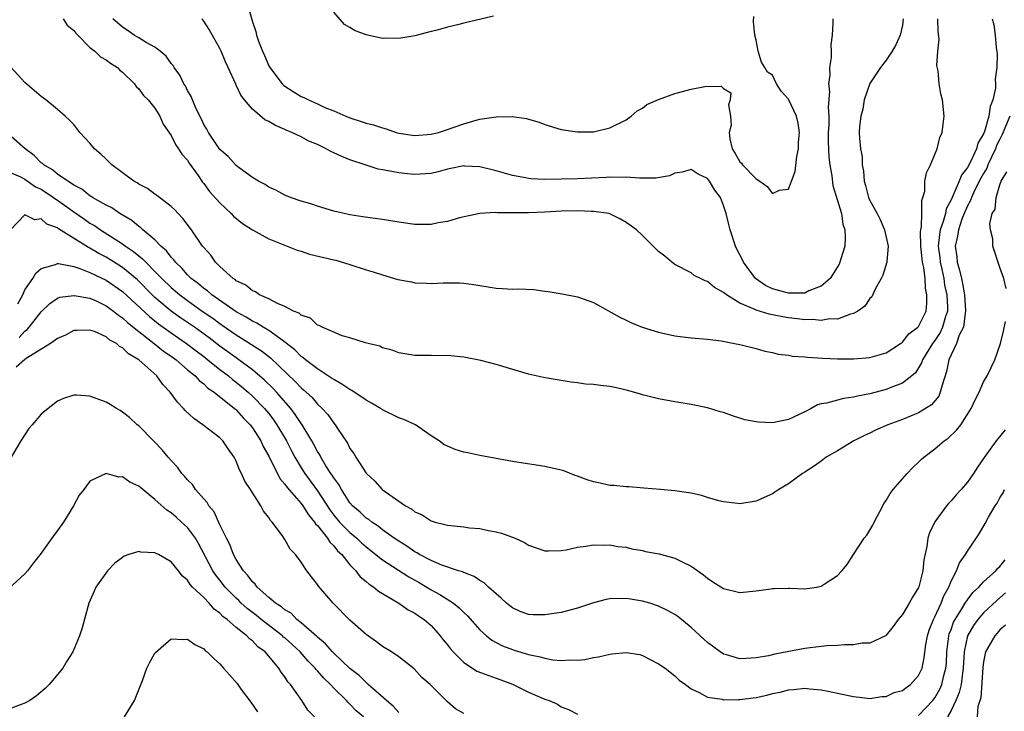
# Model space of a CAD drawing. Units: inches. Extents: x 2601000 to 2604000, y 1482000 to 1485000.
# Drawn here: x 2603226 to 2603348, y 1483184 to 1483269 of the extents above; entities that cross this region are included whole.
import ezdxf

# ---------------------------------------------------------------- set-up
doc = ezdxf.new("R2010")
doc.units = ezdxf.units.IN
doc.header["$MEASUREMENT"] = 0
doc.layers.add('LD26011482_10ft', color=254, linetype='Continuous')

msp = doc.modelspace()

# ---------------------------------------------------------------- linework, layer by layer
at = {"layer": 'LD26011482_10ft'}
for points, elevation in [([(2603254.46, 1483270.46), (2603255, 1483268.62), (2603255.43, 1483267.43), (2603255.51, 1483267), (2603255.74, 1483266.26), (2603256.23, 1483265), (2603256.47, 1483264.47), (2603257, 1483263.21), (2603257.12, 1483263), (2603258.65, 1483261), (2603258.83, 1483260.83), (2603259, 1483260.69), (2603260.03, 1483260.03), (2603261, 1483259.45), (2603261.31, 1483259.31), (2603261.89, 1483259), (2603263, 1483258.52), (2603263.91, 1483258.09), (2603265, 1483257.65), (2603266.48, 1483257), (2603267, 1483256.79), (2603268.37, 1483256.37), (2603269, 1483256.16), (2603269.92, 1483255.92), (2603271, 1483255.56), (2603271.46, 1483255.46), (2603272.7, 1483255), (2603273, 1483254.91), (2603275, 1483254.61), (2603277, 1483254.78), (2603277.91, 1483255), (2603279, 1483255.35), (2603279.58, 1483255.58), (2603281, 1483256.06), (2603282.52, 1483256.52), (2603283, 1483256.62), (2603285, 1483256.93), (2603286.95, 1483256.95), (2603288.72, 1483256.72), (2603289, 1483256.62), (2603290.28, 1483256.28), (2603291, 1483255.97), (2603293, 1483255.37), (2603295, 1483255.07), (2603297, 1483255.09), (2603299, 1483255.55), (2603301, 1483256.55), (2603301.63, 1483257), (2603302.35, 1483257.65), (2603303, 1483257.98), (2603303.56, 1483258.44), (2603305, 1483259.07), (2603307, 1483259.8), (2603309, 1483260.32), (2603310.67, 1483260.67), (2603312.69, 1483260.69), (2603313, 1483260.4), (2603313.89, 1483259.89), (2603313.81, 1483259), (2603313.58, 1483258.42), (2603313.86, 1483257), (2603313.91, 1483255.91), (2603313.7, 1483255), (2603313.77, 1483254.23), (2603314.04, 1483253), (2603314.42, 1483252.42), (2603315, 1483251.39), (2603315.21, 1483251.21), (2603315.34, 1483251), (2603317, 1483249.29), (2603317.46, 1483249), (2603318.34, 1483248.34), (2603319, 1483247.47), (2603319.89, 1483247.89), (2603321, 1483248.03), (2603321.34, 1483249), (2603321.8, 1483250.2), (2603322.02, 1483252.02), (2603322.22, 1483253), (2603322.23, 1483253.77), (2603322.32, 1483255), (2603322.16, 1483256.16), (2603321.96, 1483257), (2603321, 1483259.09), (2603320.07, 1483260.07), (2603319.51, 1483261), (2603319, 1483262.05), (2603318.41, 1483262.41), (2603318.07, 1483263), (2603317.65, 1483263.65), (2603317.25, 1483265), (2603317, 1483266.38), (2603316.86, 1483267), (2603316.67, 1483268.67), (2603316.7, 1483269.3)], 9680), ([(2603284.67, 1483269.33), (2603281, 1483268.45), (2603280.24, 1483268.24), (2603279, 1483267.96), (2603277.57, 1483267.57), (2603277, 1483267.44), (2603275, 1483266.91), (2603273, 1483266.57), (2603271.4, 1483266.6), (2603271, 1483266.58), (2603269.01, 1483267.01), (2603267.55, 1483267.55), (2603267, 1483267.91), (2603266.32, 1483268.32), (2603265, 1483269.8)], 9690), ([(2603346.05, 1483269), (2603346.25, 1483268.25), (2603346.42, 1483267), (2603346.54, 1483265.46), (2603346.69, 1483264.69), (2603346.63, 1483263), (2603346.42, 1483261.58), (2603346.47, 1483261), (2603346.47, 1483260.47), (2603346.15, 1483259), (2603345.79, 1483258.21), (2603345.66, 1483257), (2603345.1, 1483255.1), (2603345, 1483254.85), (2603344.3, 1483253.7), (2603344.12, 1483253), (2603343.37, 1483251.37), (2603343, 1483250.68), (2603342.26, 1483249.74), (2603342, 1483249), (2603341.27, 1483247.27), (2603341.13, 1483247), (2603341, 1483246.68), (2603340.41, 1483245.59), (2603340.29, 1483245), (2603340.03, 1483244.03), (2603339.66, 1483243), (2603339.56, 1483242.44), (2603339.42, 1483241), (2603339.6, 1483239.6), (2603339.66, 1483239), (2603339.86, 1483238.14), (2603340.09, 1483237), (2603340.2, 1483236.2), (2603340.46, 1483235), (2603340.54, 1483233.46), (2603340.54, 1483233), (2603340.32, 1483232.32), (2603339.96, 1483231), (2603339.66, 1483230.34), (2603339, 1483229.39), (2603338.82, 1483229.18), (2603338.69, 1483229), (2603337.48, 1483227), (2603337.37, 1483226.63), (2603337, 1483225.99), (2603336.61, 1483225.39), (2603336.15, 1483225), (2603335, 1483224.11), (2603333.6, 1483223.6), (2603333, 1483223.35), (2603331, 1483222.82), (2603329.48, 1483222.52), (2603329, 1483222.39), (2603327.76, 1483222.24), (2603327, 1483222.04), (2603325.65, 1483221.65), (2603325, 1483221.56), (2603324.56, 1483221.44), (2603323.79, 1483221), (2603323, 1483220.59), (2603321, 1483219.64), (2603319, 1483219.22), (2603317.29, 1483219.29), (2603317, 1483219.33), (2603315.61, 1483219.61), (2603315, 1483219.82), (2603314.08, 1483220.08), (2603313, 1483220.49), (2603312.59, 1483220.59), (2603311, 1483221.08), (2603309, 1483221.5), (2603307, 1483221.83), (2603305, 1483222.19), (2603303, 1483222.67), (2603302.76, 1483222.76), (2603301.2, 1483223.2), (2603299.59, 1483223.59), (2603299, 1483223.7), (2603297.84, 1483223.84), (2603297, 1483223.96), (2603296.01, 1483224.01), (2603295, 1483224.16), (2603294.24, 1483224.24), (2603292.51, 1483224.51), (2603290.82, 1483224.82), (2603289, 1483225.24), (2603285, 1483226.42), (2603283.1, 1483226.9), (2603281, 1483227.33), (2603279, 1483227.52), (2603277.5, 1483227.5), (2603277, 1483227.52), (2603275.51, 1483227.51), (2603275, 1483227.54), (2603273.74, 1483227.74), (2603273, 1483227.87), (2603272.18, 1483228.18), (2603271, 1483228.48), (2603270.66, 1483228.66), (2603269.25, 1483229), (2603268.9, 1483229.1), (2603267, 1483229.71), (2603266.04, 1483229.96), (2603265, 1483230.39), (2603263.57, 1483231), (2603263.21, 1483231.21), (2603263, 1483231.27), (2603262.13, 1483232.13), (2603261, 1483232.49), (2603260.75, 1483232.75), (2603260.06, 1483233), (2603259, 1483233.57), (2603258.09, 1483233.91), (2603257, 1483234.5), (2603255.88, 1483235), (2603255.37, 1483235.37), (2603255, 1483235.49), (2603254.19, 1483236.19), (2603253, 1483236.74), (2603252.87, 1483236.87), (2603252.64, 1483237), (2603251, 1483238.49), (2603250.47, 1483239), (2603249.87, 1483239.87), (2603249, 1483240.81), (2603248.86, 1483241), (2603247.49, 1483243), (2603246.42, 1483244.42), (2603245.84, 1483245), (2603245.45, 1483245.45), (2603245, 1483245.88), (2603243.55, 1483247), (2603243.25, 1483247.25), (2603243, 1483247.4), (2603242.08, 1483248.08), (2603241, 1483248.64), (2603240.79, 1483248.79), (2603240.4, 1483249), (2603237.7, 1483251), (2603237, 1483251.69), (2603236.32, 1483252.32), (2603235.55, 1483253), (2603235, 1483253.67), (2603233.77, 1483255), (2603233, 1483255.96), (2603232.5, 1483256.5), (2603231.96, 1483257), (2603231, 1483257.83), (2603229.58, 1483259), (2603229, 1483259.44), (2603227, 1483261.16), (2603225.3, 1483263)], 9640), ([(2603231.69, 1483269), (2603232.21, 1483268.21), (2603233, 1483267.57), (2603233.25, 1483267.25), (2603233.51, 1483267), (2603235, 1483265.48), (2603235.58, 1483265), (2603236.3, 1483264.3), (2603237, 1483263.93), (2603237.52, 1483263.52), (2603238.37, 1483263), (2603238.68, 1483262.68), (2603239, 1483262.43), (2603240.47, 1483261), (2603240.67, 1483260.67), (2603241, 1483260.39), (2603241.57, 1483259.57), (2603242.18, 1483259), (2603243, 1483258), (2603243.61, 1483257), (2603244.02, 1483256.02), (2603245, 1483254.64), (2603245.52, 1483253.52), (2603245.9, 1483253), (2603246.31, 1483252.31), (2603247, 1483251.58), (2603247.22, 1483251.22), (2603248.3, 1483249.7), (2603248.86, 1483248.86), (2603249, 1483248.7), (2603249.73, 1483247.73), (2603251, 1483246.32), (2603252.39, 1483245), (2603252.68, 1483244.68), (2603253.78, 1483243.78), (2603255, 1483242.99), (2603257, 1483241.91), (2603259.29, 1483241), (2603260.49, 1483240.49), (2603261, 1483240.36), (2603262.02, 1483240.02), (2603265, 1483239.31), (2603265.26, 1483239.26), (2603267, 1483238.75), (2603269, 1483238.09), (2603269.84, 1483237.84), (2603271, 1483237.45), (2603272.9, 1483236.9), (2603274.58, 1483236.58), (2603275, 1483236.48), (2603276.45, 1483236.45), (2603277, 1483236.38), (2603278.49, 1483236.49), (2603280.48, 1483236.48), (2603281, 1483236.45), (2603282.27, 1483236.27), (2603283, 1483236.13), (2603284, 1483235.99), (2603285, 1483235.81), (2603285.79, 1483235.79), (2603287, 1483235.7), (2603287.72, 1483235.72), (2603289.64, 1483235.64), (2603291, 1483235.45), (2603291.42, 1483235.42), (2603293.11, 1483235.11), (2603295, 1483234.74), (2603297, 1483234.06), (2603300.24, 1483232.24), (2603301, 1483231.88), (2603301.58, 1483231.58), (2603302.97, 1483231), (2603305, 1483230.38), (2603307, 1483229.95), (2603309, 1483229.71), (2603311, 1483229.54), (2603312.69, 1483229.31), (2603314.34, 1483229), (2603315, 1483228.86), (2603317, 1483228.37), (2603318.07, 1483228.07), (2603319, 1483227.88), (2603319.7, 1483227.7), (2603321, 1483227.56), (2603321.46, 1483227.46), (2603323, 1483227.37), (2603323.32, 1483227.32), (2603325.2, 1483227.2), (2603327, 1483227.11), (2603329, 1483227.1), (2603331, 1483227.29), (2603333, 1483227.87), (2603334.77, 1483229), (2603335, 1483229.16), (2603335.81, 1483230.19), (2603336.92, 1483231), (2603337, 1483231.1), (2603337.92, 1483233), (2603338.02, 1483233.98), (2603338.03, 1483235), (2603337.83, 1483235.83), (2603337.79, 1483237), (2603337.65, 1483238.35), (2603337.49, 1483239), (2603337.42, 1483239.42), (2603337.27, 1483241), (2603337.23, 1483242.77), (2603337.26, 1483243), (2603337.36, 1483243.36), (2603337.41, 1483245), (2603337.38, 1483246.62), (2603337.54, 1483247), (2603337.76, 1483247.76), (2603337.78, 1483249), (2603337.99, 1483250.01), (2603338.47, 1483251), (2603339.3, 1483253), (2603339.63, 1483254.37), (2603339.9, 1483255), (2603340.04, 1483256.04), (2603340.13, 1483257), (2603339.94, 1483259), (2603339.74, 1483259.74), (2603339.52, 1483261), (2603339.4, 1483262.6), (2603339.25, 1483263.25), (2603339.38, 1483265), (2603339.51, 1483266.49), (2603339.42, 1483267.42), (2603339.35, 1483269)], 9650), ([(2603335.11, 1483269), (2603335, 1483268.23), (2603334.74, 1483267), (2603334.19, 1483265.81), (2603333.75, 1483265), (2603333, 1483263.91), (2603332.31, 1483263), (2603330.98, 1483261.02), (2603330.28, 1483259), (2603330.12, 1483257.88), (2603329.89, 1483257), (2603329.72, 1483255.72), (2603329.7, 1483255), (2603329.72, 1483254.28), (2603329.83, 1483253), (2603330.04, 1483252.04), (2603330.05, 1483251), (2603330.23, 1483250.23), (2603330.29, 1483249), (2603330.48, 1483248.48), (2603330.83, 1483247), (2603331, 1483246.63), (2603331.9, 1483245), (2603332.27, 1483244.27), (2603332.82, 1483243), (2603333.26, 1483241), (2603333.1, 1483239.1), (2603333.1, 1483239), (2603332.6, 1483237.4), (2603332.41, 1483237), (2603331.63, 1483235.63), (2603331.23, 1483234.77), (2603331, 1483234.55), (2603330.39, 1483233.61), (2603329.53, 1483233), (2603329, 1483232.69), (2603328.63, 1483232.63), (2603327, 1483232.01), (2603326.02, 1483232.02), (2603325, 1483231.83), (2603323.94, 1483231.94), (2603323, 1483231.92), (2603322.05, 1483232.05), (2603321, 1483232.15), (2603320.27, 1483232.27), (2603319, 1483232.53), (2603318.6, 1483232.6), (2603317, 1483233.11), (2603316.75, 1483233.25), (2603315, 1483233.99), (2603313.35, 1483235), (2603313.14, 1483235.14), (2603313, 1483235.3), (2603311.89, 1483235.89), (2603311, 1483236.65), (2603310.72, 1483236.72), (2603310.14, 1483237), (2603309.39, 1483237.39), (2603309, 1483237.7), (2603307, 1483238.73), (2603306.62, 1483239), (2603305.77, 1483239.77), (2603305, 1483240.34), (2603304.67, 1483240.67), (2603303, 1483242.29), (2603302.29, 1483243), (2603301.55, 1483243.55), (2603301, 1483243.91), (2603300.3, 1483244.3), (2603299, 1483244.97), (2603298.9, 1483245), (2603297, 1483245.28), (2603296.72, 1483245.28), (2603295, 1483245.36), (2603293, 1483245.32), (2603291, 1483245.2), (2603289, 1483245.09), (2603285.11, 1483245.11), (2603284.86, 1483245.14), (2603282.97, 1483245.03), (2603280.49, 1483244.49), (2603279, 1483244.04), (2603277.86, 1483243.86), (2603277, 1483243.68), (2603275.68, 1483243.68), (2603275, 1483243.66), (2603273, 1483243.93), (2603271, 1483244.27), (2603268.59, 1483244.59), (2603267, 1483244.85), (2603266.27, 1483245), (2603265, 1483245.31), (2603263, 1483245.9), (2603262.2, 1483246.2), (2603261, 1483246.54), (2603259.68, 1483247), (2603259, 1483247.27), (2603257.89, 1483247.89), (2603257, 1483248.25), (2603256.57, 1483248.57), (2603255.73, 1483249), (2603255, 1483249.45), (2603253.36, 1483250.64), (2603253, 1483250.92), (2603252.02, 1483252.02), (2603251, 1483252.89), (2603250.73, 1483253.27), (2603249.58, 1483255), (2603249.39, 1483255.39), (2603249, 1483256), (2603248.69, 1483256.7), (2603248.09, 1483257.91), (2603247.62, 1483259), (2603247.45, 1483259.45), (2603247, 1483260.18), (2603246.74, 1483260.74), (2603246.55, 1483261), (2603246.06, 1483262.06), (2603245.35, 1483263), (2603245.23, 1483263.23), (2603245, 1483263.49), (2603244.38, 1483264.38), (2603243.64, 1483265), (2603243, 1483265.49), (2603241.91, 1483266.09), (2603241, 1483266.66), (2603240.43, 1483267), (2603239.59, 1483267.59), (2603239, 1483267.96), (2603237.8, 1483269)], 9660), ([(2603326.45, 1483269), (2603326.46, 1483268.46), (2603326.36, 1483267), (2603326.2, 1483265.8), (2603326.22, 1483265), (2603326.22, 1483264.22), (2603326.02, 1483263), (2603326.07, 1483262.07), (2603325.9, 1483261), (2603326.04, 1483260.04), (2603325.87, 1483258.13), (2603325.96, 1483257), (2603325.94, 1483255.94), (2603325.88, 1483255), (2603325.87, 1483253.87), (2603325.95, 1483251.95), (2603326.08, 1483251), (2603326.33, 1483249.67), (2603326.46, 1483248.46), (2603327.5, 1483245), (2603327.69, 1483243.69), (2603327.93, 1483243), (2603327.98, 1483242.02), (2603327.91, 1483241), (2603327.42, 1483239.42), (2603327.31, 1483239), (2603327.21, 1483238.79), (2603327, 1483238.45), (2603326.1, 1483237), (2603325, 1483236.05), (2603323.47, 1483235.47), (2603323, 1483235.22), (2603321.22, 1483235.22), (2603321, 1483235.19), (2603319, 1483235.74), (2603318.16, 1483236.16), (2603316.94, 1483237), (2603315.45, 1483239), (2603315.31, 1483239.31), (2603314.63, 1483240.63), (2603314.46, 1483241), (2603313.79, 1483243), (2603313.66, 1483243.66), (2603313.31, 1483245), (2603313, 1483246.01), (2603312.6, 1483247), (2603311.9, 1483247.9), (2603311.27, 1483249), (2603311, 1483249.34), (2603309.88, 1483249.88), (2603309, 1483250.45), (2603307.89, 1483250.11), (2603307, 1483249.97), (2603306.33, 1483249.67), (2603304.64, 1483249.36), (2603303, 1483249.38), (2603302.65, 1483249.35), (2603301, 1483249.5), (2603300.54, 1483249.46), (2603299, 1483249.49), (2603298.56, 1483249.44), (2603295, 1483249.27), (2603291, 1483249.19), (2603289.27, 1483249.27), (2603289, 1483249.31), (2603288.6, 1483249.4), (2603287, 1483249.71), (2603285, 1483250.28), (2603283, 1483250.75), (2603281.14, 1483250.86), (2603281, 1483250.87), (2603279.43, 1483250.57), (2603279, 1483250.47), (2603277.84, 1483250.16), (2603277, 1483249.95), (2603275, 1483249.81), (2603274.08, 1483249.92), (2603273, 1483250.02), (2603271.71, 1483250.29), (2603271, 1483250.39), (2603270.49, 1483250.49), (2603269, 1483250.95), (2603267, 1483251.63), (2603266.02, 1483252.02), (2603265, 1483252.51), (2603264.65, 1483252.65), (2603264.07, 1483253), (2603263, 1483253.51), (2603261.94, 1483253.94), (2603261, 1483254.45), (2603259.86, 1483255), (2603259.25, 1483255.25), (2603259, 1483255.37), (2603257.84, 1483255.84), (2603257, 1483256.34), (2603256.54, 1483256.54), (2603255, 1483257.85), (2603254.02, 1483259), (2603253.58, 1483259.58), (2603253, 1483260.84), (2603252.94, 1483260.94), (2603252.01, 1483263), (2603251.69, 1483263.69), (2603251.16, 1483265), (2603251, 1483265.35), (2603249.67, 1483267.67), (2603249, 1483268.73), (2603248.88, 1483268.88), (2603248.77, 1483269)], 9670), ([(2603348.22, 1483257), (2603347.27, 1483254.73), (2603347, 1483254.19), (2603346.59, 1483253.41), (2603346.45, 1483253), (2603345.96, 1483251.96), (2603345.54, 1483251), (2603345.41, 1483250.59), (2603345, 1483249.95), (2603344.65, 1483249.35), (2603343.94, 1483247.94), (2603343.49, 1483247), (2603343.39, 1483246.61), (2603343, 1483245.96), (2603342.59, 1483245), (2603342.32, 1483244.32), (2603341.89, 1483243), (2603341.78, 1483242.22), (2603341.5, 1483241), (2603341.69, 1483239.69), (2603341.75, 1483239), (2603342.05, 1483238.05), (2603342.26, 1483237), (2603342.4, 1483236.4), (2603342.66, 1483235), (2603342.79, 1483233), (2603342.73, 1483232.73), (2603342.51, 1483231), (2603342.01, 1483230.01), (2603341.67, 1483229), (2603341, 1483227.59), (2603340.74, 1483227), (2603340.45, 1483225.55), (2603339.88, 1483223.88), (2603339.66, 1483223), (2603339.47, 1483222.53), (2603338.57, 1483221.43), (2603337, 1483220.44), (2603335, 1483219.65), (2603333.2, 1483219), (2603331.69, 1483218.31), (2603331, 1483217.95), (2603330.34, 1483217.66), (2603329.02, 1483217), (2603327, 1483215.77), (2603325.63, 1483215), (2603325, 1483214.5), (2603324.13, 1483213.87), (2603323, 1483213.16), (2603322.69, 1483213), (2603321, 1483211.71), (2603319.78, 1483211), (2603319.3, 1483210.7), (2603319, 1483210.48), (2603317.97, 1483210.03), (2603317, 1483209.58), (2603315, 1483209.25), (2603314.73, 1483209.27), (2603313, 1483209.48), (2603312.39, 1483209.61), (2603311, 1483210.03), (2603310.28, 1483210.28), (2603309, 1483210.55), (2603307, 1483210.86), (2603305.22, 1483211), (2603303.19, 1483211.19), (2603301.35, 1483211.35), (2603301, 1483211.33), (2603299.5, 1483211.5), (2603299, 1483211.5), (2603297.79, 1483211.79), (2603297, 1483211.95), (2603296.21, 1483212.21), (2603295, 1483212.67), (2603294.74, 1483212.74), (2603293.31, 1483213.31), (2603293, 1483213.39), (2603291, 1483213.83), (2603287, 1483214.48), (2603283, 1483215.19), (2603281.53, 1483215.53), (2603281, 1483215.62), (2603279.96, 1483215.96), (2603279, 1483216.35), (2603278.57, 1483216.57), (2603278, 1483217), (2603277, 1483217.64), (2603275.09, 1483219), (2603273.65, 1483219.65), (2603273, 1483219.86), (2603271, 1483220.83), (2603270.77, 1483221), (2603269.65, 1483221.65), (2603269, 1483222), (2603267.23, 1483223.23), (2603267, 1483223.34), (2603266.01, 1483224.01), (2603265, 1483224.56), (2603264.75, 1483224.75), (2603263, 1483225.86), (2603261.53, 1483227), (2603261.25, 1483227.25), (2603261, 1483227.41), (2603260.21, 1483228.21), (2603259, 1483229.17), (2603258.48, 1483229.52), (2603257, 1483230.6), (2603256.32, 1483231), (2603255.52, 1483231.52), (2603255, 1483231.75), (2603254.24, 1483232.24), (2603253, 1483232.91), (2603250, 1483235), (2603249.48, 1483235.48), (2603249, 1483235.79), (2603248.35, 1483236.35), (2603247.47, 1483237), (2603247, 1483237.47), (2603246.29, 1483238.29), (2603245.53, 1483239), (2603245.32, 1483239.32), (2603245, 1483239.64), (2603244.42, 1483240.42), (2603243.74, 1483241), (2603243, 1483241.76), (2603241.51, 1483243), (2603241.26, 1483243.26), (2603241, 1483243.42), (2603240.15, 1483244.15), (2603238.68, 1483245), (2603237.7, 1483245.7), (2603237, 1483246.03), (2603235.31, 1483247), (2603235.13, 1483247.13), (2603235, 1483247.19), (2603234.01, 1483248.01), (2603233, 1483248.51), (2603232.73, 1483248.73), (2603232.26, 1483249), (2603231, 1483249.88), (2603230.39, 1483250.39), (2603229.33, 1483251), (2603229.17, 1483251.17), (2603229, 1483251.27), (2603228.15, 1483252.15), (2603227.04, 1483253), (2603225, 1483254.75)], 9630), ([(2603225, 1483250.14), (2603226.46, 1483249.54), (2603227, 1483249.23), (2603228.3, 1483248.3), (2603229, 1483248.02), (2603230.51, 1483247), (2603230.78, 1483246.78), (2603231, 1483246.66), (2603233, 1483245.21), (2603234.31, 1483244.31), (2603235, 1483243.84), (2603235.54, 1483243.54), (2603236.31, 1483243), (2603239, 1483241.28), (2603239.37, 1483241), (2603240.35, 1483240.35), (2603241, 1483239.79), (2603241.45, 1483239.45), (2603241.86, 1483239), (2603243, 1483237.89), (2603243.85, 1483237), (2603245, 1483235.91), (2603246.05, 1483235), (2603247, 1483234.29), (2603248.8, 1483233), (2603250.11, 1483232.11), (2603251, 1483231.45), (2603251.27, 1483231.27), (2603253, 1483230.06), (2603253.67, 1483229.67), (2603256.1, 1483228.1), (2603257.22, 1483227.22), (2603260.29, 1483224.29), (2603261, 1483223.54), (2603261.3, 1483223.3), (2603262.33, 1483222.33), (2603263, 1483221.54), (2603263.59, 1483221), (2603264.27, 1483220.27), (2603265, 1483219.19), (2603265.17, 1483219), (2603265.47, 1483218.53), (2603266.71, 1483216.71), (2603267, 1483216.07), (2603267.46, 1483215.46), (2603267.71, 1483215), (2603269, 1483213.03), (2603270.06, 1483212.06), (2603270.98, 1483211), (2603273, 1483209.57), (2603273.84, 1483209), (2603274.61, 1483208.61), (2603275, 1483208.28), (2603275.9, 1483207.9), (2603277, 1483207.17), (2603277.51, 1483207), (2603278.7, 1483206.7), (2603279, 1483206.6), (2603281, 1483206.4), (2603281.71, 1483206.29), (2603283, 1483206.21), (2603284.05, 1483205.95), (2603285, 1483205.81), (2603285.64, 1483205.64), (2603287.35, 1483205), (2603288.47, 1483204.47), (2603289, 1483204.15), (2603291, 1483203.47), (2603291.46, 1483203.46), (2603293, 1483203.5), (2603293.6, 1483203.6), (2603295, 1483203.9), (2603296.04, 1483204.04), (2603297, 1483204.2), (2603298.16, 1483204.16), (2603299, 1483204.19), (2603299.99, 1483203.99), (2603301, 1483203.9), (2603301.69, 1483203.69), (2603303, 1483203.49), (2603303.39, 1483203.39), (2603305.08, 1483203.08), (2603307, 1483202.57), (2603307.91, 1483202.09), (2603309, 1483201.58), (2603310.52, 1483200.52), (2603311, 1483200.1), (2603311.65, 1483199.65), (2603313, 1483198.81), (2603315, 1483198.34), (2603317, 1483198.52), (2603318.79, 1483198.79), (2603319, 1483198.81), (2603319.2, 1483198.8), (2603321, 1483198.86), (2603321.16, 1483198.84), (2603323, 1483198.79), (2603324.45, 1483199), (2603325, 1483199.12), (2603325.37, 1483199.37), (2603327, 1483200.41), (2603327.54, 1483201), (2603328.22, 1483201.78), (2603328.97, 1483203), (2603330.28, 1483205), (2603330.61, 1483205.39), (2603331.37, 1483206.63), (2603331.53, 1483207), (2603332.61, 1483209), (2603332.73, 1483209.27), (2603333, 1483209.65), (2603333.49, 1483210.51), (2603333.87, 1483211), (2603335, 1483212.31), (2603335.6, 1483213), (2603336.29, 1483213.71), (2603337, 1483214.37), (2603337.31, 1483214.69), (2603337.64, 1483215), (2603339, 1483216.01), (2603340.14, 1483217), (2603340.65, 1483217.35), (2603341.67, 1483218.33), (2603342.18, 1483219), (2603343.47, 1483221), (2603343.95, 1483222.05), (2603344.47, 1483223), (2603345, 1483224.28), (2603345.43, 1483225), (2603345.95, 1483226.05), (2603346.38, 1483227), (2603347.06, 1483229), (2603347.46, 1483230.54), (2603347.7, 1483231.7)], 9620), ([(2603347.79, 1483235.79), (2603347.49, 1483237), (2603347, 1483238.37), (2603346.14, 1483241), (2603346.12, 1483241.88), (2603345.86, 1483243), (2603345.76, 1483243.76), (2603346.06, 1483245), (2603346.43, 1483245.57), (2603346.53, 1483247), (2603347, 1483248.55), (2603347.15, 1483249), (2603347.86, 1483250.14)], 9620), ([(2603347.65, 1483218.35), (2603346.74, 1483217.26), (2603346.55, 1483217), (2603345.06, 1483214.94), (2603344.25, 1483213.75), (2603343.76, 1483213), (2603343, 1483211.92), (2603342.22, 1483211), (2603341.63, 1483210.37), (2603341, 1483209.62), (2603340.69, 1483209.31), (2603340.44, 1483209), (2603339, 1483207.02), (2603338.34, 1483205.66), (2603338.14, 1483205), (2603338, 1483204), (2603337.64, 1483202.36), (2603337.52, 1483201), (2603337.04, 1483199.04), (2603337, 1483198.93), (2603336.23, 1483197.77), (2603335.85, 1483197), (2603335, 1483195.62), (2603334.5, 1483195), (2603333.86, 1483194.14), (2603333, 1483193.05), (2603332.93, 1483193), (2603331, 1483192.1), (2603330.07, 1483192.07), (2603329, 1483191.88), (2603327.87, 1483191.87), (2603327, 1483191.8), (2603325.76, 1483191.76), (2603325, 1483191.69), (2603323, 1483191.44), (2603319.29, 1483190.71), (2603318.54, 1483190.54), (2603317, 1483190.26), (2603315.79, 1483190.21), (2603315, 1483190.17), (2603313.36, 1483190.64), (2603313, 1483190.72), (2603312.56, 1483191), (2603311, 1483192.18), (2603310.56, 1483192.56), (2603309, 1483194.01), (2603307.36, 1483195.36), (2603307, 1483195.61), (2603306.1, 1483196.1), (2603305, 1483196.66), (2603303.91, 1483197), (2603303, 1483197.26), (2603301.52, 1483197.52), (2603301, 1483197.58), (2603299, 1483197.56), (2603298.54, 1483197.46), (2603297, 1483197.07), (2603295, 1483196.39), (2603293, 1483195.88), (2603291, 1483195.56), (2603289.57, 1483195.57), (2603289, 1483195.61), (2603287.97, 1483195.97), (2603287, 1483196.42), (2603286.67, 1483196.67), (2603286.27, 1483197), (2603285.63, 1483197.63), (2603285, 1483198.15), (2603284.06, 1483199), (2603283.52, 1483199.52), (2603283, 1483199.81), (2603282.3, 1483200.3), (2603281, 1483200.77), (2603280.86, 1483200.86), (2603280.37, 1483201), (2603278.3, 1483201.7), (2603277, 1483202.26), (2603275.58, 1483203), (2603275.22, 1483203.22), (2603275, 1483203.32), (2603274.02, 1483204.02), (2603273, 1483204.63), (2603272.46, 1483205), (2603271, 1483206.06), (2603270.49, 1483206.49), (2603269.68, 1483207), (2603269.31, 1483207.31), (2603269, 1483207.5), (2603268.24, 1483208.24), (2603267.32, 1483209), (2603267, 1483209.37), (2603265.95, 1483211), (2603265.62, 1483211.62), (2603265, 1483212.45), (2603264.8, 1483212.8), (2603264.66, 1483213), (2603264.05, 1483213.95), (2603263.42, 1483215), (2603263.28, 1483215.28), (2603263, 1483215.71), (2603262.56, 1483216.56), (2603262.3, 1483217), (2603261.12, 1483219), (2603261, 1483219.16), (2603260.27, 1483220.27), (2603259.71, 1483221), (2603257.95, 1483223), (2603257.5, 1483223.5), (2603256.49, 1483224.49), (2603255, 1483225.77), (2603253.34, 1483227), (2603253, 1483227.23), (2603251, 1483228.69), (2603249.69, 1483229.69), (2603247.85, 1483231), (2603246.16, 1483232.16), (2603245, 1483233), (2603243, 1483234.68), (2603242.66, 1483235), (2603240.83, 1483236.83), (2603239, 1483238.36), (2603237, 1483239.62), (2603236.09, 1483240.09), (2603235, 1483240.75), (2603234.83, 1483240.83), (2603231.14, 1483243.14), (2603231, 1483243.25), (2603229.7, 1483243.7), (2603229, 1483244.34), (2603228.23, 1483244.23), (2603227, 1483244.85), (2603225.21, 1483243)], 9610), ([(2603226.1, 1483233.9), (2603226.72, 1483235), (2603227, 1483235.6), (2603227.95, 1483237), (2603228.34, 1483237.66), (2603229, 1483238.24), (2603230.75, 1483238.75), (2603231, 1483238.87), (2603231.14, 1483238.86), (2603233, 1483238.47), (2603233.77, 1483238.23), (2603235, 1483237.73), (2603237, 1483236.8), (2603239, 1483235.4), (2603242.32, 1483232.32), (2603243.43, 1483231.43), (2603245, 1483230.3), (2603246.88, 1483229), (2603248.08, 1483228.08), (2603249, 1483227.4), (2603249.52, 1483227), (2603251, 1483225.79), (2603252.04, 1483225), (2603252.56, 1483224.56), (2603253, 1483224.23), (2603253.68, 1483223.68), (2603254.47, 1483223), (2603255, 1483222.52), (2603256.47, 1483221), (2603257, 1483220.36), (2603257.6, 1483219.6), (2603258.02, 1483219), (2603259.19, 1483217), (2603259.79, 1483215.79), (2603260.21, 1483215), (2603261, 1483213.69), (2603261.44, 1483213), (2603263, 1483210.85), (2603264.51, 1483208.51), (2603265, 1483207.86), (2603265.71, 1483207), (2603267, 1483205.7), (2603267.85, 1483205), (2603268.44, 1483204.44), (2603269, 1483203.94), (2603271, 1483202.36), (2603274.25, 1483200.25), (2603275.54, 1483199.54), (2603276.46, 1483199), (2603277, 1483198.67), (2603278.08, 1483198.08), (2603279.76, 1483197), (2603280.45, 1483196.45), (2603281, 1483195.87), (2603281.46, 1483195.46), (2603283, 1483193.72), (2603283.79, 1483193), (2603284.46, 1483192.46), (2603285, 1483192.16), (2603285.77, 1483191.77), (2603287, 1483191.29), (2603287.23, 1483191.23), (2603289, 1483190.69), (2603290.42, 1483190.42), (2603291, 1483190.22), (2603291.96, 1483190.04), (2603293, 1483189.96), (2603294.03, 1483190.03), (2603295, 1483190), (2603295.91, 1483190.09), (2603297, 1483190.31), (2603297.6, 1483190.4), (2603299, 1483190.74), (2603299.25, 1483190.75), (2603301, 1483190.95), (2603302.67, 1483190.67), (2603303, 1483190.58), (2603305, 1483189.55), (2603305.8, 1483189), (2603307, 1483188.04), (2603307.53, 1483187.53), (2603308.29, 1483187), (2603309, 1483186.45), (2603310, 1483186), (2603311, 1483185.44), (2603312.82, 1483185.18), (2603313, 1483185.12), (2603314.85, 1483185.15), (2603315, 1483185.13), (2603316.65, 1483185.35), (2603317, 1483185.39), (2603318.31, 1483185.69), (2603319, 1483185.87), (2603319.94, 1483186.06), (2603321, 1483186.34), (2603321.64, 1483186.36), (2603323, 1483186.53), (2603323.56, 1483186.44), (2603325, 1483186.35), (2603325.85, 1483186.15), (2603327, 1483185.94), (2603328.38, 1483185.62), (2603329, 1483185.5), (2603330.69, 1483185.31), (2603331, 1483185.26), (2603332.47, 1483185.53), (2603333, 1483185.5), (2603333.99, 1483186.01), (2603335, 1483186.26), (2603335.42, 1483186.58), (2603336.02, 1483187), (2603337, 1483188.1), (2603337.43, 1483189), (2603337.7, 1483190.3), (2603337.9, 1483191.9), (2603338.09, 1483193), (2603338.31, 1483193.69), (2603338.83, 1483195), (2603339, 1483195.33), (2603339.76, 1483197), (2603340.1, 1483197.9), (2603340.71, 1483199), (2603341, 1483199.73), (2603341.67, 1483201), (2603342.03, 1483201.97), (2603342.78, 1483203), (2603343, 1483203.4), (2603344.45, 1483205.55), (2603345.19, 1483206.81), (2603345.6, 1483207.6), (2603346.42, 1483209), (2603346.65, 1483209.35), (2603347, 1483209.97), (2603347.39, 1483210.61), (2603347.58, 1483211)], 9600), ([(2603226.27, 1483229.73), (2603227, 1483230.53), (2603227.28, 1483230.72), (2603227.53, 1483231), (2603229, 1483232.92), (2603230.06, 1483233.94), (2603231, 1483234.58), (2603231.31, 1483234.69), (2603233, 1483234.93), (2603233.07, 1483234.93), (2603235, 1483234.57), (2603235.76, 1483234.24), (2603237, 1483233.66), (2603237.89, 1483233), (2603238.5, 1483232.5), (2603239, 1483232.18), (2603239.6, 1483231.6), (2603241, 1483230.48), (2603242.92, 1483229), (2603244.07, 1483228.07), (2603245, 1483227.43), (2603245.59, 1483227), (2603247, 1483225.77), (2603247.94, 1483225), (2603248.43, 1483224.43), (2603249, 1483224.02), (2603249.51, 1483223.51), (2603250.28, 1483223), (2603252.79, 1483221), (2603252.9, 1483220.9), (2603253, 1483220.82), (2603253.85, 1483219.85), (2603254.71, 1483219), (2603255, 1483218.62), (2603256.02, 1483217), (2603256.32, 1483216.32), (2603257, 1483215.11), (2603258.38, 1483212.38), (2603259, 1483211.67), (2603259.26, 1483211.26), (2603261, 1483209.27), (2603261.19, 1483209), (2603261.88, 1483207.88), (2603262.65, 1483207), (2603262.77, 1483206.77), (2603263, 1483206.56), (2603264.24, 1483205), (2603264.52, 1483204.52), (2603265, 1483204.09), (2603265.47, 1483203.47), (2603266.01, 1483203), (2603267, 1483201.75), (2603267.73, 1483201), (2603268.27, 1483200.27), (2603269, 1483199.7), (2603269.36, 1483199.36), (2603269.96, 1483199), (2603270.51, 1483198.51), (2603271, 1483198.2), (2603273.03, 1483197), (2603274.18, 1483196.18), (2603275, 1483195.78), (2603275.44, 1483195.44), (2603276.13, 1483195), (2603277, 1483194.25), (2603278.1, 1483193), (2603278.49, 1483192.49), (2603279, 1483191.86), (2603279.37, 1483191.37), (2603279.7, 1483191), (2603281, 1483189.72), (2603282.08, 1483189), (2603282.64, 1483188.64), (2603284.08, 1483188.08), (2603285, 1483187.79), (2603285.58, 1483187.58), (2603287.02, 1483187.02), (2603289, 1483186.04), (2603290.69, 1483185.31), (2603291, 1483185.18), (2603291.53, 1483185), (2603292.55, 1483184.55), (2603293, 1483184.26), (2603293.92, 1483183.92), (2603295, 1483183.35)], 9590), ([(2603281, 1483183.42), (2603280, 1483184), (2603279, 1483184.84), (2603276.86, 1483187), (2603275.87, 1483187.87), (2603274.91, 1483188.91), (2603273, 1483190.4), (2603272.12, 1483191), (2603271, 1483191.68), (2603270.26, 1483192.26), (2603269, 1483193.14), (2603267, 1483194.92), (2603264.92, 1483197), (2603263.12, 1483199.12), (2603263, 1483199.31), (2603262.25, 1483200.25), (2603261.71, 1483201), (2603261, 1483202.08), (2603260.29, 1483203), (2603259.66, 1483203.66), (2603259, 1483204.86), (2603258.7, 1483205.3), (2603257.44, 1483207), (2603257.21, 1483207.21), (2603257, 1483207.56), (2603256.35, 1483208.35), (2603256.03, 1483209), (2603254.77, 1483211), (2603254.06, 1483212.06), (2603253.66, 1483213), (2603253.42, 1483213.42), (2603253, 1483214.51), (2603252.74, 1483215), (2603252.02, 1483216.02), (2603251.37, 1483217), (2603251, 1483217.38), (2603248.88, 1483219), (2603247.77, 1483219.77), (2603246.73, 1483220.73), (2603246.51, 1483221), (2603245.77, 1483221.77), (2603244.87, 1483223), (2603243.96, 1483223.96), (2603243.21, 1483225), (2603241.01, 1483227), (2603239.73, 1483227.73), (2603239, 1483228.48), (2603238.64, 1483228.64), (2603238.25, 1483229), (2603237.43, 1483229.43), (2603237, 1483229.81), (2603235.54, 1483230.46), (2603235, 1483230.65), (2603233.38, 1483230.62), (2603233, 1483230.59), (2603231.98, 1483230.02), (2603231, 1483229.61), (2603230.16, 1483229), (2603227.15, 1483227.15), (2603226.93, 1483227), (2603225.93, 1483226.07)], 9580), ([(2603273, 1483183.56), (2603272.33, 1483184.33), (2603271.49, 1483185), (2603269.25, 1483187), (2603269.13, 1483187.13), (2603269, 1483187.22), (2603268.12, 1483188.12), (2603267, 1483188.97), (2603265, 1483190.85), (2603264.85, 1483191), (2603264.01, 1483192.01), (2603263, 1483192.81), (2603262.91, 1483192.91), (2603261, 1483194.59), (2603260.48, 1483195), (2603259.76, 1483195.76), (2603259, 1483196.18), (2603258.58, 1483196.58), (2603257.85, 1483197), (2603257, 1483197.72), (2603255.56, 1483199), (2603255.34, 1483199.34), (2603255, 1483199.62), (2603254.44, 1483200.44), (2603253.9, 1483201), (2603253, 1483202.39), (2603252.67, 1483203), (2603252.23, 1483204.23), (2603251.82, 1483205), (2603251, 1483206.68), (2603250.27, 1483208.27), (2603249.64, 1483209), (2603249.42, 1483209.42), (2603249, 1483209.86), (2603248, 1483211), (2603247.62, 1483211.62), (2603247, 1483212.2), (2603246.65, 1483212.65), (2603246.29, 1483213), (2603245.77, 1483213.77), (2603245, 1483214.57), (2603244.62, 1483215), (2603243.9, 1483215.91), (2603242.92, 1483216.92), (2603242.82, 1483217), (2603241, 1483218.84), (2603240.81, 1483219), (2603239.87, 1483219.87), (2603239, 1483220.54), (2603238.73, 1483220.73), (2603238.25, 1483221), (2603237.5, 1483221.5), (2603237, 1483221.78), (2603235, 1483222.51), (2603233.36, 1483222.64), (2603233, 1483222.63), (2603231.76, 1483222.24), (2603231, 1483221.89), (2603229.84, 1483221), (2603229, 1483220.28), (2603227.87, 1483219), (2603227.48, 1483218.52), (2603226.47, 1483217), (2603225.28, 1483215)], 9570), ([(2603268.65, 1483183), (2603267.76, 1483183.76), (2603267, 1483184.57), (2603266.77, 1483184.77), (2603266.59, 1483185), (2603265, 1483186.56), (2603264.59, 1483187), (2603263.77, 1483187.77), (2603263, 1483188.66), (2603262.83, 1483188.83), (2603262.71, 1483189), (2603261.87, 1483189.87), (2603260.86, 1483191), (2603259.9, 1483191.9), (2603259, 1483192.72), (2603258.84, 1483192.84), (2603258.69, 1483193), (2603256.08, 1483195), (2603255.48, 1483195.48), (2603254.34, 1483196.34), (2603253.63, 1483197), (2603253.32, 1483197.32), (2603253, 1483197.62), (2603251.66, 1483199), (2603251, 1483199.86), (2603250.48, 1483200.48), (2603250.14, 1483201), (2603248.36, 1483204.36), (2603247.97, 1483205), (2603247, 1483206.34), (2603246.27, 1483207), (2603245.59, 1483207.59), (2603245, 1483208.13), (2603244.45, 1483208.45), (2603243, 1483209.77), (2603241.49, 1483211), (2603241, 1483211.43), (2603239.91, 1483211.91), (2603239, 1483212.56), (2603238.55, 1483212.55), (2603237, 1483212.99), (2603235, 1483212.05), (2603234.24, 1483211), (2603233.69, 1483210.31), (2603232.99, 1483209), (2603231.74, 1483207), (2603231, 1483205.95), (2603230.29, 1483205), (2603228.87, 1483203), (2603228.03, 1483201.97), (2603227.32, 1483201), (2603227, 1483200.64), (2603225, 1483198.82)], 9560), ([(2603262.62, 1483183), (2603261.83, 1483183.83), (2603261.09, 1483185), (2603259.67, 1483187), (2603259.34, 1483187.34), (2603259, 1483187.94), (2603258.52, 1483188.52), (2603258.26, 1483189), (2603256.57, 1483191), (2603255.65, 1483191.65), (2603255, 1483192.36), (2603254.63, 1483192.63), (2603254.3, 1483193), (2603253, 1483194), (2603251.87, 1483195), (2603251.37, 1483195.37), (2603251, 1483195.78), (2603250.28, 1483196.28), (2603249.67, 1483197), (2603249, 1483197.69), (2603247.63, 1483199), (2603247.32, 1483199.32), (2603247, 1483199.85), (2603246.36, 1483200.36), (2603245.9, 1483201), (2603245, 1483202.12), (2603243.45, 1483203), (2603243.14, 1483203.14), (2603243, 1483203.22), (2603241.28, 1483203.28), (2603241, 1483203.36), (2603239.79, 1483203), (2603239.21, 1483202.79), (2603239, 1483202.65), (2603238.07, 1483201.93), (2603237.16, 1483201), (2603235.74, 1483199), (2603235.51, 1483198.49), (2603234.85, 1483197), (2603234.02, 1483193.98), (2603233.73, 1483193), (2603232.89, 1483191), (2603232.14, 1483189.86), (2603231.64, 1483189), (2603229.98, 1483187), (2603229.49, 1483186.51), (2603228.4, 1483185.6), (2603227.58, 1483185), (2603227, 1483184.68), (2603226.53, 1483184.53), (2603225, 1483183.95)], 9550), ([(2603337, 1483183.16), (2603338.74, 1483185), (2603339, 1483185.33), (2603339.6, 1483186.4), (2603339.85, 1483187), (2603340.11, 1483188.12), (2603340.37, 1483189), (2603340.42, 1483189.58), (2603340.49, 1483191), (2603340.72, 1483193), (2603340.78, 1483193.22), (2603341, 1483193.78), (2603341.31, 1483194.69), (2603341.48, 1483195), (2603342.32, 1483196.33), (2603342.72, 1483197), (2603343, 1483197.43), (2603343.68, 1483198.32), (2603344.43, 1483199), (2603345, 1483199.62), (2603346.51, 1483201), (2603346.73, 1483201.27), (2603347, 1483201.52), (2603347.64, 1483202.36)], 9590), ([(2603347.71, 1483198.29), (2603347, 1483197.65), (2603346.64, 1483197.36), (2603345, 1483195.81), (2603344.29, 1483195), (2603343.75, 1483194.25), (2603343, 1483192.98), (2603342.61, 1483191), (2603342.5, 1483189), (2603342.39, 1483188.39), (2603342.22, 1483187), (2603342, 1483186), (2603341.57, 1483185), (2603341, 1483183.79), (2603340.54, 1483183)], 9580), ([(2603347.68, 1483194.32), (2603347, 1483193.71), (2603346.68, 1483193.32), (2603346.37, 1483193), (2603345.25, 1483191), (2603345, 1483189.79), (2603344.91, 1483189.09), (2603344.64, 1483185.36), (2603344.27, 1483184.27), (2603344.19, 1483183)], 9570), ([(2603239.26, 1483183), (2603240.5, 1483185), (2603241.47, 1483187.47), (2603242.01, 1483189), (2603242.33, 1483189.67), (2603243, 1483190.84), (2603243.07, 1483190.93), (2603245, 1483192.63), (2603246.53, 1483192.53), (2603247, 1483192.58), (2603247.9, 1483191.9), (2603249, 1483191.37), (2603249.18, 1483191.18), (2603249.41, 1483191), (2603250.22, 1483190.22), (2603251, 1483189.52), (2603251.45, 1483189), (2603252.18, 1483188.18), (2603253.1, 1483187.1), (2603253.61, 1483186.39), (2603254.81, 1483184.81), (2603255.64, 1483183.64)], 9540)]:
    msp.add_lwpolyline(points, dxfattribs=dict(at, elevation=elevation))

doc.saveas('drawing.dxf')
